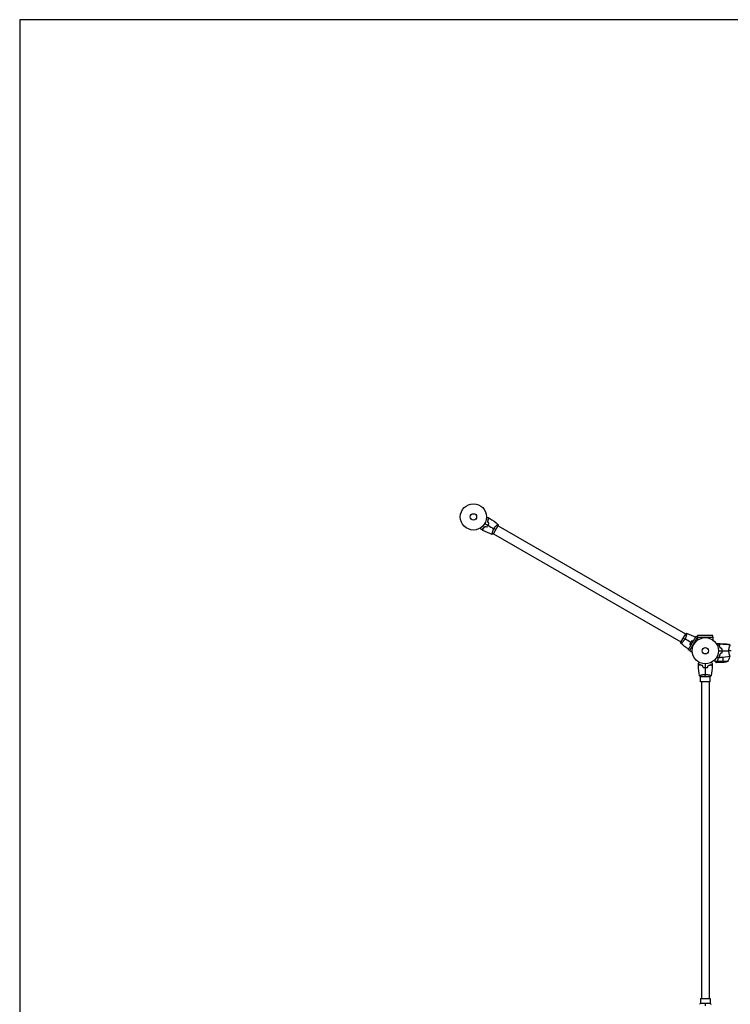
# Model space of a CAD drawing. Units: millimetres. Extents: x -2993 to 2993, y -3647 to 3647.
# Drawn here: x -2993 to -121, y -333 to 3647 of the extents above; entities that cross this region are included whole.
import ezdxf

# ---------------------------------------------------------------- set-up
doc = ezdxf.new("R2010")
doc.units = ezdxf.units.MM
doc.header["$LTSCALE"] = 20
doc.layers.add('2d', color=230, linetype='Continuous')

msp = doc.modelspace()

# ---------------------------------------------------------------- linework, layer by layer
at = {"layer": '2d'}
for p, q in [((-1078.5, 1568.3), (-1059, 1602.1)), ((-1063.8, 1604.2), (-1063.8, 1604.2)), ((-1059.3, 1601.6), (-302.4, 1164.6)), ((-1082.8, 1571.3), (-1082.8, 1571.3)), ((-1078.3, 1568.7), (-321.4, 1131.7)), ((-302.1, 1165.1), (-321.6, 1131.3)), ((-297.9, 1162), (-297.9, 1162)), ((-190.8, 1157.7), (-252.8, 1157.7)), ((-252.8, 1151.2), (-252.8, 1157.7)), ((-190.8, 1151.2), (-190.8, 1157.7)), ((-316.9, 1129.1), (-316.9, 1129.1)), ((-259.6, 1153.8), (-290.6, 1100.1)), ((-285, 1096.8), (-254, 1150.6)), ((-254, 1150.6), (-259.6, 1153.8)), ((-254, 1150.6), (-252.9, 1150)), ((-252.9, 1151.2), (-190.8, 1151.2)), ((-252.9, 1151.2), (-252.9, 1139.1)), ((-190.8, 1151.2), (-190.8, 1139.1)), ((-169.5, 1124.2), (-171.3, 1124.2)), ((-161.5, 1124.2), (-168, 1124.2)), ((-165.7, 1119.8), (-165.7, 1119.6)), ((-164.3, 1120.9), (-164.6, 1120.9)), ((-164.3, 1115.5), (-164.3, 1115.4)), ((-161.5, 1124.2), (-161.5, 1124.1)), ((-161.3, 1124.2), (-139.4, 1124.2)), ((-142.6, 1124.2), (-142.6, 1122.7)), ((-124.6, 1120.9), (-128.4, 1120.9)), ((-123, 1115.2), (-123, 1115.2)), ((-285, 1096.9), (-290.6, 1100.1)), ((-285, 1096.8), (-274.5, 1090.8)), ((-164.4, 1077.2), (-164.2, 1077.2)), ((-164.4, 1077.2), (-164.2, 1077.2)), ((-154, 1100.6), (-154.2, 1100.6)), ((-154.2, 1100.4), (-154, 1100.4)), ((-153.9, 1100.2), (-154.1, 1100.2)), ((-154, 1096.4), (-153.8, 1096.4)), ((-154, 1096.2), (-153.8, 1096.2)), ((-123, 1077.2), (-123, 1077.2)), ((-172.7, 1052.5), (-181.5, 1052.5)), ((-168.5, 1049.2), (-178.3, 1049.2)), ((-172.7, 1052.5), (-172.7, 1054.3)), ((-172.6, 1053.4), (-172.6, 1053.4)), ((-131.6, 1052.4), (-172.5, 1052.4)), ((-171.3, 1057.4), (-171.3, 1058)), ((-171.3, 1050.8), (-171.3, 1050.9)), ((-171.1, 1058), (-171.1, 1058)), ((-146.4, 1049.2), (-168.3, 1049.2)), ((-166.1, 1073.2), (-166.3, 1073.2)), ((-165.7, 1072.8), (-166, 1072.8)), ((-149.6, 1049.2), (-149.6, 1069)), ((-240.8, 997.4), (-240.8, 997.4)), ((-202.8, 997.4), (-202.8, 997.4)), ((-241.3, 992.2), (-202.3, 992.2)), ((-240.8, 971.2), (-240.8, 992.2)), ((-202.8, 971.2), (-240.8, 971.2)), ((-237.8, 971.2), (-237.8, -308.8)), ((-205.8, 971.2), (-205.8, -308.8)), ((-202.8, 971.2), (-202.8, 992.2)), ((-240.8, -308.8), (-202.8, -308.8)), ((-240.8, -308.8), (-240.8, -329.8)), ((-202.8, -308.8), (-202.8, -329.8)), ((-202.3, -329.8), (-241.3, -329.8))]:
    msp.add_line(p, q, dxfattribs=at)
msp.add_lwpolyline([(-2992.6, -3647), (2992.6, -3647), (2992.6, 3647), (-2992.6, 3647)], close=True, dxfattribs=at)
for centre, radius in [((-1158.9, 1637.2), 53), ((-1158.9, 1637.2), 13), ((-221.8, 1096.2), 53), ((-221.8, 1096.2), 13)]:
    msp.add_circle(centre, radius, dxfattribs=at)
at = {"layer": '2d', "extrusion": (0, 0, -1)}
for centre, start, end in [((142.6, 1074.3), 93.6243, 111.1002), ((149.6, 1099.1), 248.8998, 266.3757), ((174.3, 1078.4), 187.3808, 211.3497)]:
    msp.add_arc(centre, 50, start, end, dxfattribs=at)
at = {"layer": '2d'}
for start, end in [(30.4482, 31.3497), (26.0517, 26.0518)]:
    msp.add_arc((-167.3, 1094.9), 50, start, end, dxfattribs=at)
for points, knots in [([(-1105.9, 1635.3), (-1105.7, 1635.3), (-1105.5, 1635.3), (-1104.5, 1635.3), (-1103.7, 1635.3), (-1102.6, 1635.3), (-1102.2, 1635.3), (-1101.6, 1635.3), (-1101.3, 1635.3), (-1100.8, 1635.3), (-1100.6, 1635.3), (-1100.2, 1635.3), (-1100, 1635.3), (-1099.7, 1635.3), (-1099.6, 1635.3), (-1099.6, 1635.3), (-1099.5, 1635.3), (-1099.5, 1635.3), (-1099.5, 1635.3), (-1099.5, 1635.3), (-1099.5, 1635.3), (-1099.5, 1635.3), (-1099.5, 1635.3), (-1099.5, 1635.3)], [0.00292306, 0.00292306, 0.00292306, 0.00292306, 0.00379004, 0.00379004, 0.00758008, 0.00758008, 0.0094751, 0.0094751, 0.01137012, 0.01137012, 0.01326514, 0.01326514, 0.01516016, 0.01516016, 0.01705518, 0.01705518, 0.01800269, 0.01800269, 0.0189502, 0.0189502, 0.02274024, 0.02274024, 0.02935902, 0.02935902, 0.02935902, 0.02935902]), ([(-1127.5, 1586.7), (-1127.5, 1586.7), (-1127.5, 1586.7), (-1127.5, 1586.7), (-1127.5, 1586.8), (-1127.5, 1586.8), (-1127.5, 1586.8), (-1127.5, 1586.8), (-1127.5, 1586.8), (-1127.6, 1586.9), (-1127.6, 1587), (-1127.8, 1587.3), (-1128, 1587.7), (-1128.4, 1588.4), (-1128.6, 1588.6), (-1128.9, 1589.2), (-1129.1, 1589.4), (-1129.6, 1590.4), (-1130, 1591), (-1130.5, 1591.9), (-1130.6, 1592.1), (-1130.7, 1592.3)], [0.03093242, 0.03093242, 0.03093242, 0.03093242, 0.03756195, 0.03756195, 0.04131815, 0.04131815, 0.04225719, 0.04225719, 0.04319624, 0.04319624, 0.04507434, 0.04507434, 0.04883054, 0.04883054, 0.05070863, 0.05070863, 0.05258673, 0.05258673, 0.05634293, 0.05634293, 0.05718798, 0.05718798, 0.05718798, 0.05718798]), ([(-1112.4, 1597.7), (-1113.2, 1596.8), (-1114.1, 1595.9), (-1115.8, 1594.3), (-1116.7, 1593.6), (-1117.9, 1592.6), (-1118.3, 1592.2), (-1119.2, 1591.6), (-1119.6, 1591.3), (-1120.8, 1590.4), (-1121.6, 1589.9), (-1122.3, 1589.5)], [0, 0, 0, 0, 0.00404294, 0.00404294, 0.00808588, 0.00808588, 0.01010735, 0.01010735, 0.01212882, 0.01212882, 0.01617176, 0.01617176, 0.01617176, 0.01617176]), ([(-1112.3, 1597.5), (-1113.1, 1596.6), (-1114, 1595.7), (-1115.7, 1594.2), (-1116.5, 1593.4), (-1118.2, 1592.1), (-1119, 1591.5), (-1120.6, 1590.3), (-1121.4, 1589.8), (-1122.1, 1589.4)], [0, 0, 0, 0, 0.00398181, 0.00398181, 0.00796362, 0.00796362, 0.01194542, 0.01194542, 0.01592723, 0.01592723, 0.01592723, 0.01592723]), ([(-1105.4, 1595.8), (-1104.4, 1597), (-1103.5, 1598.1), (-1102.2, 1600), (-1101.7, 1600.6), (-1100.9, 1601.9), (-1100.5, 1602.6), (-1100.1, 1603.3)], [0, 0, 0, 0, 0.004616902, 0.004616902, 0.006925353, 0.006925353, 0.009233803, 0.009233803, 0.009233803, 0.009233803]), ([(-1105.3, 1595.6), (-1104.3, 1596.8), (-1103.4, 1597.9), (-1102, 1599.8), (-1101.6, 1600.5), (-1100.7, 1601.8), (-1100.3, 1602.5), (-1099.9, 1603.2)], [0, 0, 0, 0, 0.004702909, 0.004702909, 0.007054363, 0.007054363, 0.009405818, 0.009405818, 0.009405818, 0.009405818]), ([(-1101.4, 1616.6), (-1101.1, 1617.9), (-1100.7, 1619), (-1100.2, 1621.3), (-1100, 1622.4), (-1099.8, 1624), (-1099.7, 1624.6), (-1099.5, 1625.6), (-1099.5, 1626.1), (-1099.4, 1627.6), (-1099.3, 1628.5), (-1099.3, 1629.4)], [0, 0, 0, 0, 0.00404294, 0.00404294, 0.00808588, 0.00808588, 0.01010735, 0.01010735, 0.01212882, 0.01212882, 0.01617176, 0.01617176, 0.01617176, 0.01617176]), ([(-1101.2, 1616.7), (-1100.8, 1617.9), (-1100.5, 1619.1), (-1100, 1621.3), (-1099.8, 1622.4), (-1099.5, 1624.5), (-1099.4, 1625.5), (-1099.2, 1627.5), (-1099.1, 1628.4), (-1099.1, 1629.2)], [0, 0, 0, 0, 0.00398181, 0.00398181, 0.00796362, 0.00796362, 0.01194542, 0.01194542, 0.01592723, 0.01592723, 0.01592723, 0.01592723]), ([(-1100.1, 1603.3), (-1099.3, 1604.6), (-1098.6, 1606), (-1097.7, 1608), (-1097.4, 1608.7), (-1096.8, 1610.1), (-1096.6, 1610.8), (-1096.3, 1611.5)], [0.009233803, 0.009233803, 0.009233803, 0.009233803, 0.013850802, 0.013850802, 0.016159301, 0.016159301, 0.0184678, 0.0184678, 0.0184678, 0.0184678]), ([(-1099.9, 1603.2), (-1099.1, 1604.5), (-1098.4, 1605.9), (-1097.5, 1608), (-1097.2, 1608.7), (-1096.6, 1610.2), (-1096.3, 1610.9), (-1096.1, 1611.6)], [0.009405818, 0.009405818, 0.009405818, 0.009405818, 0.01410835, 0.01410835, 0.016459616, 0.016459616, 0.018810883, 0.018810883, 0.018810883, 0.018810883]), ([(-1099.3, 1629.4), (-1098.5, 1629.6), (-1097.8, 1629.8), (-1096.5, 1630.1), (-1095.9, 1630.3), (-1095.1, 1630.5), (-1094.9, 1630.6), (-1094.4, 1630.7), (-1094.2, 1630.7), (-1093.6, 1630.9), (-1093.3, 1631), (-1093, 1631.1), (-1093, 1631.1), (-1092.9, 1631.1), (-1092.8, 1631.1), (-1092.8, 1631.1), (-1092.8, 1631.1), (-1092.8, 1631.1), (-1092.8, 1631.1), (-1092.7, 1631.1), (-1092.7, 1631.1), (-1092.7, 1631.1), (-1092.7, 1631.1), (-1092.7, 1631.1)], [0, 0, 0, 0, 0.0035063, 0.0035063, 0.0070126, 0.0070126, 0.00876575, 0.00876575, 0.0105189, 0.0105189, 0.0140252, 0.0140252, 0.01577835, 0.01577835, 0.01665493, 0.01665493, 0.0175315, 0.0175315, 0.02103781, 0.02103781, 0.02454411, 0.02454411, 0.0274484, 0.0274484, 0.0274484, 0.0274484]), ([(-1099.1, 1629.2), (-1098.3, 1629.4), (-1097.6, 1629.6), (-1096.3, 1630), (-1095.7, 1630.1), (-1094.9, 1630.3), (-1094.7, 1630.4), (-1094.2, 1630.5), (-1094, 1630.6), (-1093.4, 1630.7), (-1093.1, 1630.8), (-1092.8, 1630.9), (-1092.7, 1630.9), (-1092.6, 1631), (-1092.6, 1631), (-1092.5, 1631), (-1092.5, 1631), (-1092.5, 1631), (-1092.5, 1631), (-1092.5, 1631), (-1092.5, 1631), (-1092.5, 1631)], [0, 0, 0, 0, 0.00350666, 0.00350666, 0.00701332, 0.00701332, 0.00876665, 0.00876665, 0.01051997, 0.01051997, 0.01402663, 0.01402663, 0.01577996, 0.01577996, 0.01753329, 0.01753329, 0.02103995, 0.02103995, 0.02454661, 0.02454661, 0.02744921, 0.02744921, 0.02744921, 0.02744921]), ([(-1076.4, 1589.5), (-1075.9, 1590.3), (-1075.5, 1591), (-1074.5, 1592.4), (-1074.1, 1593.1), (-1073.3, 1594.1), (-1073.1, 1594.5), (-1072.6, 1595.1), (-1072.3, 1595.5), (-1071.6, 1596.4), (-1071.1, 1597), (-1070.1, 1598.2), (-1069.6, 1598.7), (-1068.6, 1599.8), (-1068.1, 1600.3), (-1066.6, 1601.7), (-1065.7, 1602.6), (-1064.4, 1603.7), (-1064, 1604), (-1063.2, 1604.7), (-1062.9, 1605), (-1061.9, 1605.8), (-1061.3, 1606.2), (-1060.6, 1606.6), (-1060.4, 1606.8), (-1060.1, 1607), (-1060, 1607), (-1059.8, 1607.1), (-1059.8, 1607.1), (-1059.7, 1607.1), (-1059.7, 1607.1), (-1059.7, 1607), (-1059.6, 1607), (-1059.6, 1607), (-1059.6, 1607), (-1059.6, 1607)], [0.16356818, 0.16356818, 0.16356818, 0.16356818, 0.1661247, 0.1661247, 0.16868122, 0.16868122, 0.16995948, 0.16995948, 0.17123774, 0.17123774, 0.17379425, 0.17379425, 0.17635077, 0.17635077, 0.17890729, 0.17890729, 0.18402032, 0.18402032, 0.18657684, 0.18657684, 0.18913336, 0.18913336, 0.19424639, 0.19424639, 0.19680291, 0.19680291, 0.19935943, 0.19935943, 0.20063769, 0.20063769, 0.20191595, 0.20191595, 0.20447247, 0.20447247, 0.20490292, 0.20490292, 0.20490292, 0.20490292]), ([(-1122.3, 1589.5), (-1122.1, 1588.7), (-1121.9, 1588), (-1121.6, 1586.7), (-1121.4, 1586.1), (-1121.2, 1585.4), (-1121.1, 1585.1), (-1121, 1584.6), (-1121, 1584.4), (-1120.8, 1583.9), (-1120.7, 1583.6), (-1120.6, 1583.2), (-1120.6, 1583.2), (-1120.6, 1583.1), (-1120.6, 1583.1), (-1120.6, 1583), (-1120.6, 1583), (-1120.6, 1583), (-1120.6, 1583), (-1120.6, 1582.9), (-1120.6, 1582.9), (-1120.6, 1582.9), (-1120.6, 1582.9), (-1120.6, 1582.9)], [0, 0, 0, 0, 0.0035063, 0.0035063, 0.0070126, 0.0070126, 0.00876575, 0.00876575, 0.0105189, 0.0105189, 0.0140252, 0.0140252, 0.01577835, 0.01577835, 0.01665493, 0.01665493, 0.0175315, 0.0175315, 0.02103781, 0.02103781, 0.02454411, 0.02454411, 0.0274484, 0.0274484, 0.0274484, 0.0274484]), ([(-1122.1, 1589.4), (-1121.9, 1588.6), (-1121.7, 1587.9), (-1121.3, 1586.6), (-1121.2, 1586), (-1121, 1585.3), (-1120.9, 1585), (-1120.8, 1584.5), (-1120.7, 1584.3), (-1120.6, 1583.7), (-1120.5, 1583.4), (-1120.4, 1583.1), (-1120.4, 1583), (-1120.3, 1582.9), (-1120.3, 1582.9), (-1120.3, 1582.9), (-1120.3, 1582.8), (-1120.3, 1582.8), (-1120.3, 1582.8), (-1120.3, 1582.8), (-1120.3, 1582.8), (-1120.3, 1582.8)], [0, 0, 0, 0, 0.00350666, 0.00350666, 0.00701332, 0.00701332, 0.00876665, 0.00876665, 0.01051997, 0.01051997, 0.01402663, 0.01402663, 0.01577996, 0.01577996, 0.01753329, 0.01753329, 0.02103995, 0.02103995, 0.02454661, 0.02454661, 0.02744921, 0.02744921, 0.02744921, 0.02744921]), ([(-1083.1, 1566.3), (-1083.1, 1566.3), (-1083.1, 1566.3), (-1083.1, 1566.3), (-1083.2, 1566.3), (-1083.2, 1566.4), (-1083.2, 1566.4), (-1083.2, 1566.4), (-1083.3, 1566.5), (-1083.3, 1566.7), (-1083.3, 1567.1), (-1083.2, 1567.9), (-1083.2, 1568.2), (-1083.1, 1569), (-1083.1, 1569.4), (-1082.9, 1570.6), (-1082.7, 1571.6), (-1082.5, 1573), (-1082.4, 1573.3), (-1082.3, 1573.9), (-1082.2, 1574.2), (-1082, 1575.1), (-1081.9, 1575.7), (-1081.5, 1577), (-1081.3, 1577.7), (-1081, 1578.7), (-1080.9, 1579.1), (-1080.7, 1579.8), (-1080.6, 1580.2), (-1079.9, 1582), (-1079.3, 1583.5), (-1078.3, 1585.8), (-1078, 1586.5), (-1077.2, 1588), (-1076.8, 1588.8), (-1076.4, 1589.5)], [0.12220864, 0.12220864, 0.12220864, 0.12220864, 0.12268837, 0.12268837, 0.12524335, 0.12524335, 0.12652085, 0.12652085, 0.12779834, 0.12779834, 0.13290832, 0.13290832, 0.13546331, 0.13546331, 0.1380183, 0.1380183, 0.14312827, 0.14312827, 0.14440577, 0.14440577, 0.14568326, 0.14568326, 0.14823825, 0.14823825, 0.15079324, 0.15079324, 0.15207073, 0.15207073, 0.15334823, 0.15334823, 0.15845821, 0.15845821, 0.16101319, 0.16101319, 0.16356818, 0.16356818, 0.16356818, 0.16356818]), ([(-297.5, 1167), (-297.5, 1167), (-297.5, 1167), (-297.5, 1167), (-297.5, 1167), (-297.5, 1167), (-297.5, 1167), (-297.4, 1166.9), (-297.4, 1166.9), (-297.4, 1166.6), (-297.4, 1166.3), (-297.4, 1165.4), (-297.5, 1165.1), (-297.5, 1164.4), (-297.6, 1164), (-297.8, 1162.7), (-297.9, 1161.7), (-298.2, 1160.4), (-298.3, 1160.1), (-298.4, 1159.5), (-298.5, 1159.2), (-298.7, 1158.3), (-298.8, 1157.6), (-299.2, 1156.3), (-299.4, 1155.7), (-299.7, 1154.6), (-299.8, 1154.3), (-300, 1153.6), (-300.1, 1153.2), (-300.7, 1151.4), (-301.3, 1149.9), (-302.3, 1147.6), (-302.7, 1146.8), (-303.5, 1145.3), (-303.9, 1144.6), (-304.3, 1143.8)], [0.12220864, 0.12220864, 0.12220864, 0.12220864, 0.12268837, 0.12268837, 0.12524335, 0.12524335, 0.12652085, 0.12652085, 0.12779834, 0.12779834, 0.13290832, 0.13290832, 0.13546331, 0.13546331, 0.1380183, 0.1380183, 0.14312827, 0.14312827, 0.14440577, 0.14440577, 0.14568326, 0.14568326, 0.14823825, 0.14823825, 0.15079324, 0.15079324, 0.15207073, 0.15207073, 0.15334823, 0.15334823, 0.15845821, 0.15845821, 0.16101319, 0.16101319, 0.16356818, 0.16356818, 0.16356818, 0.16356818]), ([(-304.3, 1143.8), (-304.8, 1143.1), (-305.2, 1142.3), (-306.1, 1140.9), (-306.6, 1140.2), (-307.3, 1139.2), (-307.6, 1138.9), (-308.1, 1138.2), (-308.3, 1137.9), (-309.1, 1137), (-309.6, 1136.4), (-310.6, 1135.2), (-311.1, 1134.6), (-312.1, 1133.6), (-312.6, 1133.1), (-314, 1131.6), (-315, 1130.8), (-316.2, 1129.7), (-316.7, 1129.3), (-317.4, 1128.7), (-317.8, 1128.4), (-318.8, 1127.6), (-319.4, 1127.2), (-320.1, 1126.7), (-320.3, 1126.6), (-320.6, 1126.4), (-320.7, 1126.3), (-320.9, 1126.3), (-320.9, 1126.3), (-321, 1126.3), (-321, 1126.3), (-321, 1126.3), (-321, 1126.3), (-321, 1126.3), (-321, 1126.3), (-321, 1126.3)], [0.16356818, 0.16356818, 0.16356818, 0.16356818, 0.1661247, 0.1661247, 0.16868122, 0.16868122, 0.16995948, 0.16995948, 0.17123774, 0.17123774, 0.17379425, 0.17379425, 0.17635077, 0.17635077, 0.17890729, 0.17890729, 0.18402032, 0.18402032, 0.18657684, 0.18657684, 0.18913336, 0.18913336, 0.19424639, 0.19424639, 0.19680291, 0.19680291, 0.19935943, 0.19935943, 0.20063769, 0.20063769, 0.20191595, 0.20191595, 0.20447247, 0.20447247, 0.20490292, 0.20490292, 0.20490292, 0.20490292]), ([(-280.7, 1130.2), (-281.5, 1128.8), (-282.2, 1127.5), (-283.2, 1125.3), (-283.5, 1124.6), (-284.1, 1123.2), (-284.4, 1122.5), (-284.6, 1121.8)], [0.009405818, 0.009405818, 0.009405818, 0.009405818, 0.01410835, 0.01410835, 0.016459616, 0.016459616, 0.018810883, 0.018810883, 0.018810883, 0.018810883]), ([(-280.6, 1130.1), (-281.3, 1128.8), (-282, 1127.4), (-283, 1125.3), (-283.3, 1124.6), (-283.9, 1123.2), (-284.1, 1122.5), (-284.4, 1121.8)], [0.009233803, 0.009233803, 0.009233803, 0.009233803, 0.013850802, 0.013850802, 0.016159301, 0.016159301, 0.0184678, 0.0184678, 0.0184678, 0.0184678]), ([(-275.4, 1137.8), (-276.4, 1136.6), (-277.3, 1135.4), (-278.6, 1133.5), (-279.1, 1132.9), (-279.9, 1131.6), (-280.3, 1130.9), (-280.7, 1130.2)], [0, 0, 0, 0, 0.004702909, 0.004702909, 0.007054363, 0.007054363, 0.009405818, 0.009405818, 0.009405818, 0.009405818]), ([(-275.3, 1137.5), (-276.3, 1136.4), (-277.2, 1135.2), (-278.5, 1133.4), (-278.9, 1132.7), (-279.8, 1131.4), (-280.2, 1130.8), (-280.6, 1130.1)], [0, 0, 0, 0, 0.004616902, 0.004616902, 0.006925353, 0.006925353, 0.009233803, 0.009233803, 0.009233803, 0.009233803]), ([(-171.3, 1124.2), (-171.3, 1124.2), (-171.4, 1124.1), (-171.8, 1123.9), (-172, 1123.8), (-172.2, 1123.7), (-172.4, 1123.6), (-172.6, 1123.5), (-172.7, 1123.4), (-172.7, 1123.4), (-172.8, 1123.4), (-173.4, 1123), (-174.3, 1122.5), (-175.4, 1121.8)], [0.5, 0.5, 0.5, 0.5, 0.625, 0.625, 0.6875, 0.6875, 0.71875, 0.734375, 0.7421875, 0.7421875, 0.75, 0.75, 0.9202302, 0.9202302, 0.9202302, 0.9202302]), ([(-175, 1121), (-174.8, 1121.1), (-174.6, 1121.2), (-173.7, 1121.7), (-173.1, 1122.1), (-172.1, 1122.6), (-171.8, 1122.8), (-171.3, 1123.1), (-171, 1123.3), (-170.6, 1123.5), (-170.4, 1123.7), (-170, 1123.9), (-169.9, 1123.9), (-169.6, 1124.1), (-169.6, 1124.1), (-169.5, 1124.2), (-169.5, 1124.2), (-169.5, 1124.2), (-169.5, 1124.2), (-169.5, 1124.2), (-169.5, 1124.2), (-169.4, 1124.2), (-169.4, 1124.2), (-169.4, 1124.2)], [0.00292306, 0.00292306, 0.00292306, 0.00292306, 0.00379004, 0.00379004, 0.00758008, 0.00758008, 0.0094751, 0.0094751, 0.01137012, 0.01137012, 0.01326514, 0.01326514, 0.01516016, 0.01516016, 0.01705518, 0.01705518, 0.01800269, 0.01800269, 0.0189502, 0.0189502, 0.02274024, 0.02274024, 0.02935902, 0.02935902, 0.02935902, 0.02935902]), ([(-166.3, 1119.2), (-165.8, 1119.8), (-165.2, 1120.3), (-164.3, 1121.2), (-163.9, 1121.7), (-163.3, 1122.2), (-163.1, 1122.4), (-162.8, 1122.8), (-162.6, 1122.9), (-162.2, 1123.3), (-162, 1123.6), (-161.7, 1123.8), (-161.7, 1123.8), (-161.6, 1123.9), (-161.6, 1123.9), (-161.6, 1124), (-161.6, 1124), (-161.6, 1124), (-161.5, 1124), (-161.5, 1124), (-161.5, 1124), (-161.5, 1124), (-161.5, 1124), (-161.5, 1124)], [0, 0, 0, 0, 0.0035063, 0.0035063, 0.0070126, 0.0070126, 0.00876575, 0.00876575, 0.0105189, 0.0105189, 0.0140252, 0.0140252, 0.01577835, 0.01577835, 0.01665493, 0.01665493, 0.0175315, 0.0175315, 0.02103781, 0.02103781, 0.02454411, 0.02454411, 0.0274484, 0.0274484, 0.0274484, 0.0274484]), ([(-161.8, 1107.1), (-162.1, 1108.4), (-162.4, 1109.5), (-163.1, 1111.8), (-163.5, 1112.8), (-164.1, 1114.4), (-164.3, 1114.8), (-164.7, 1115.8), (-164.9, 1116.3), (-165.5, 1117.6), (-165.9, 1118.5), (-166.3, 1119.2)], [0, 0, 0, 0, 0.00404294, 0.00404294, 0.00808588, 0.00808588, 0.01010735, 0.01010735, 0.01212882, 0.01212882, 0.01617176, 0.01617176, 0.01617176, 0.01617176]), ([(-166.1, 1119.2), (-165.5, 1119.7), (-165, 1120.3), (-164.1, 1121.2), (-163.6, 1121.6), (-163, 1122.2), (-162.9, 1122.4), (-162.5, 1122.7), (-162.4, 1122.9), (-161.9, 1123.3), (-161.7, 1123.5), (-161.5, 1123.8), (-161.4, 1123.8), (-161.3, 1123.9), (-161.3, 1123.9), (-161.3, 1124), (-161.3, 1124), (-161.3, 1124), (-161.3, 1124), (-161.2, 1124), (-161.2, 1124), (-161.2, 1124)], [0, 0, 0, 0, 0.00350666, 0.00350666, 0.00701332, 0.00701332, 0.00876665, 0.00876665, 0.01051997, 0.01051997, 0.01402663, 0.01402663, 0.01577996, 0.01577996, 0.01753329, 0.01753329, 0.02103995, 0.02103995, 0.02454661, 0.02454661, 0.02744921, 0.02744921, 0.02744921, 0.02744921]), ([(-161.6, 1107.3), (-161.9, 1108.5), (-162.2, 1109.6), (-162.9, 1111.8), (-163.3, 1112.9), (-164, 1114.9), (-164.4, 1115.8), (-165.3, 1117.6), (-165.7, 1118.4), (-166.1, 1119.2)], [0, 0, 0, 0, 0.00398181, 0.00398181, 0.00796362, 0.00796362, 0.01194542, 0.01194542, 0.01592723, 0.01592723, 0.01592723, 0.01592723]), ([(-126.5, 1096.2), (-126.5, 1097), (-126.5, 1097.9), (-126.4, 1099.6), (-126.4, 1100.4), (-126.2, 1101.7), (-126.2, 1102.1), (-126.1, 1102.9), (-126, 1103.3), (-125.9, 1104.5), (-125.7, 1105.3), (-125.4, 1106.8), (-125.3, 1107.5), (-124.9, 1108.9), (-124.8, 1109.6), (-124.2, 1111.6), (-123.8, 1112.8), (-123.3, 1114.4), (-123.1, 1114.9), (-122.8, 1115.8), (-122.6, 1116.3), (-122.1, 1117.5), (-121.8, 1118.1), (-121.5, 1118.9), (-121.3, 1119.1), (-121.2, 1119.4), (-121.1, 1119.5), (-121, 1119.6), (-121, 1119.7), (-120.9, 1119.7), (-120.9, 1119.7), (-120.8, 1119.7), (-120.8, 1119.7), (-120.8, 1119.7), (-120.8, 1119.7), (-120.8, 1119.7)], [0.16356818, 0.16356818, 0.16356818, 0.16356818, 0.1661247, 0.1661247, 0.16868122, 0.16868122, 0.16995948, 0.16995948, 0.17123774, 0.17123774, 0.17379425, 0.17379425, 0.17635077, 0.17635077, 0.17890729, 0.17890729, 0.18402032, 0.18402032, 0.18657684, 0.18657684, 0.18913336, 0.18913336, 0.19424639, 0.19424639, 0.19680291, 0.19680291, 0.19935943, 0.19935943, 0.20063769, 0.20063769, 0.20191595, 0.20191595, 0.20447247, 0.20447247, 0.20490292, 0.20490292, 0.20490292, 0.20490292]), ([(-161.8, 1085.3), (-162.1, 1084), (-162.4, 1082.8), (-163.1, 1080.6), (-163.5, 1079.5), (-164.1, 1078), (-164.3, 1077.5), (-164.7, 1076.6), (-164.9, 1076.1), (-165.5, 1074.7), (-165.9, 1073.9), (-166.3, 1073.1)], [0, 0, 0, 0, 0.00404294, 0.00404294, 0.00808588, 0.00808588, 0.01010735, 0.01010735, 0.01212882, 0.01212882, 0.01617176, 0.01617176, 0.01617176, 0.01617176]), ([(-161.6, 1085.1), (-161.9, 1083.9), (-162.2, 1082.7), (-162.9, 1080.5), (-163.3, 1079.5), (-164, 1077.5), (-164.4, 1076.5), (-165.3, 1074.8), (-165.7, 1073.9), (-166.1, 1073.2)], [0, 0, 0, 0, 0.00398181, 0.00398181, 0.00796362, 0.00796362, 0.01194542, 0.01194542, 0.01592723, 0.01592723, 0.01592723, 0.01592723]), ([(-162.8, 1110.7), (-162.8, 1110.9), (-162.9, 1111.1), (-163.1, 1112.1), (-163.4, 1112.9), (-163.6, 1113.7)], [0.007927615, 0.007927615, 0.007927615, 0.007927615, 0.00859307, 0.00859307, 0.011246937, 0.011246937, 0.011246937, 0.011246937]), ([(-154, 1096.2), (-154, 1097.7), (-154.1, 1099.3), (-154.3, 1101.5), (-154.4, 1102.3), (-154.6, 1103.8), (-154.7, 1104.5), (-154.8, 1105.2)], [0.009233803, 0.009233803, 0.009233803, 0.009233803, 0.013850802, 0.013850802, 0.016159301, 0.016159301, 0.0184678, 0.0184678, 0.0184678, 0.0184678]), ([(-154.8, 1087.1), (-154.5, 1088.6), (-154.3, 1090.1), (-154.1, 1092.3), (-154.1, 1093.1), (-154, 1094.6), (-154, 1095.4), (-154, 1096.2)], [0, 0, 0, 0, 0.004616902, 0.004616902, 0.006925353, 0.006925353, 0.009233803, 0.009233803, 0.009233803, 0.009233803]), ([(-153.8, 1096.2), (-153.8, 1097.8), (-153.9, 1099.3), (-154.1, 1101.6), (-154.2, 1102.4), (-154.4, 1103.9), (-154.5, 1104.7), (-154.6, 1105.4)], [0.009405818, 0.009405818, 0.009405818, 0.009405818, 0.01410835, 0.01410835, 0.016459616, 0.016459616, 0.018810883, 0.018810883, 0.018810883, 0.018810883]), ([(-154.6, 1087), (-154.4, 1088.4), (-154.1, 1089.9), (-153.9, 1092.3), (-153.9, 1093), (-153.8, 1094.6), (-153.8, 1095.4), (-153.8, 1096.2)], [0, 0, 0, 0, 0.004702909, 0.004702909, 0.007054363, 0.007054363, 0.009405818, 0.009405818, 0.009405818, 0.009405818]), ([(-120.8, 1072.7), (-120.8, 1072.7), (-120.8, 1072.7), (-120.8, 1072.7), (-120.8, 1072.7), (-120.9, 1072.7), (-120.9, 1072.7), (-121, 1072.7), (-121, 1072.7), (-121.2, 1072.9), (-121.3, 1073.3), (-121.7, 1074), (-121.8, 1074.3), (-122.1, 1075), (-122.3, 1075.3), (-122.8, 1076.5), (-123.1, 1077.5), (-123.6, 1078.8), (-123.7, 1079.1), (-123.9, 1079.7), (-123.9, 1079.9), (-124.2, 1080.8), (-124.4, 1081.5), (-124.8, 1082.8), (-124.9, 1083.4), (-125.2, 1084.5), (-125.3, 1084.9), (-125.4, 1085.6), (-125.5, 1086), (-125.9, 1087.8), (-126.1, 1089.4), (-126.4, 1091.9), (-126.4, 1092.8), (-126.5, 1094.5), (-126.5, 1095.3), (-126.5, 1096.2)], [0.12220864, 0.12220864, 0.12220864, 0.12220864, 0.12268837, 0.12268837, 0.12524335, 0.12524335, 0.12652085, 0.12652085, 0.12779834, 0.12779834, 0.13290832, 0.13290832, 0.13546331, 0.13546331, 0.1380183, 0.1380183, 0.14312827, 0.14312827, 0.14440577, 0.14440577, 0.14568326, 0.14568326, 0.14823825, 0.14823825, 0.15079324, 0.15079324, 0.15207073, 0.15207073, 0.15334823, 0.15334823, 0.15845821, 0.15845821, 0.16101319, 0.16101319, 0.16356818, 0.16356818, 0.16356818, 0.16356818]), ([(-249.8, 1043.8), (-249.8, 1043.8), (-249.8, 1043.8), (-249.8, 1043.8), (-249.8, 1043.8), (-249.8, 1043.8), (-249.8, 1043.8), (-249.8, 1043.9), (-249.8, 1043.9), (-249.7, 1044), (-249.7, 1044), (-249.5, 1044.4), (-249.3, 1044.7), (-248.9, 1045.4), (-248.7, 1045.7), (-248.4, 1046.2), (-248.3, 1046.5), (-247.7, 1047.4), (-247.3, 1048.1), (-246.8, 1049), (-246.7, 1049.2), (-246.6, 1049.4)], [0.03093242, 0.03093242, 0.03093242, 0.03093242, 0.03756195, 0.03756195, 0.04131815, 0.04131815, 0.04225719, 0.04225719, 0.04319624, 0.04319624, 0.04507434, 0.04507434, 0.04883054, 0.04883054, 0.05070863, 0.05070863, 0.05258673, 0.05258673, 0.05634293, 0.05634293, 0.05718798, 0.05718798, 0.05718798, 0.05718798]), ([(-244.9, 1040.7), (-245.4, 1040.1), (-245.9, 1039.6), (-246.9, 1038.7), (-247.3, 1038.2), (-247.9, 1037.7), (-248.1, 1037.5), (-248.4, 1037.1), (-248.6, 1037), (-249, 1036.6), (-249.2, 1036.3), (-249.4, 1036.1), (-249.5, 1036.1), (-249.5, 1036), (-249.6, 1036), (-249.6, 1036), (-249.6, 1035.9), (-249.6, 1035.9), (-249.6, 1035.9), (-249.6, 1035.9), (-249.6, 1035.9), (-249.6, 1035.9), (-249.6, 1035.9), (-249.6, 1035.9)], [0, 0, 0, 0, 0.0035063, 0.0035063, 0.0070126, 0.0070126, 0.00876575, 0.00876575, 0.0105189, 0.0105189, 0.0140252, 0.0140252, 0.01577835, 0.01577835, 0.01665493, 0.01665493, 0.0175315, 0.0175315, 0.02103781, 0.02103781, 0.02454411, 0.02454411, 0.0274484, 0.0274484, 0.0274484, 0.0274484]), ([(-244.8, 1040.4), (-245.4, 1039.9), (-245.9, 1039.4), (-246.8, 1038.4), (-247.3, 1038), (-247.8, 1037.4), (-248, 1037.2), (-248.4, 1036.9), (-248.5, 1036.7), (-248.9, 1036.3), (-249.2, 1036.1), (-249.4, 1035.8), (-249.5, 1035.8), (-249.6, 1035.7), (-249.6, 1035.7), (-249.6, 1035.7), (-249.6, 1035.6), (-249.6, 1035.6), (-249.6, 1035.6), (-249.6, 1035.6), (-249.6, 1035.6), (-249.6, 1035.6)], [0, 0, 0, 0, 0.00350666, 0.00350666, 0.00701332, 0.00701332, 0.00876665, 0.00876665, 0.01051997, 0.01051997, 0.01402663, 0.01402663, 0.01577996, 0.01577996, 0.01753329, 0.01753329, 0.02103995, 0.02103995, 0.02454661, 0.02454661, 0.02744921, 0.02744921, 0.02744921, 0.02744921]), ([(-232.7, 1036.2), (-234, 1036.5), (-235.2, 1036.8), (-237.4, 1037.5), (-238.5, 1037.8), (-240, 1038.4), (-240.5, 1038.6), (-241.4, 1039), (-241.9, 1039.2), (-243.3, 1039.9), (-244.1, 1040.3), (-244.9, 1040.7)], [0, 0, 0, 0, 0.00404294, 0.00404294, 0.00808588, 0.00808588, 0.01010735, 0.01010735, 0.01212882, 0.01212882, 0.01617176, 0.01617176, 0.01617176, 0.01617176]), ([(-232.9, 1036), (-234.1, 1036.3), (-235.3, 1036.6), (-237.5, 1037.3), (-238.5, 1037.7), (-240.5, 1038.4), (-241.5, 1038.8), (-243.2, 1039.6), (-244.1, 1040), (-244.8, 1040.4)], [0, 0, 0, 0, 0.00398181, 0.00398181, 0.00796362, 0.00796362, 0.01194542, 0.01194542, 0.01592723, 0.01592723, 0.01592723, 0.01592723]), ([(-210.9, 1036.2), (-209.6, 1036.5), (-208.5, 1036.8), (-206.2, 1037.5), (-205.2, 1037.8), (-203.6, 1038.4), (-203.2, 1038.6), (-202.2, 1039), (-201.7, 1039.2), (-200.4, 1039.9), (-199.5, 1040.3), (-198.8, 1040.7)], [0, 0, 0, 0, 0.00404294, 0.00404294, 0.00808588, 0.00808588, 0.01010735, 0.01010735, 0.01212882, 0.01212882, 0.01617176, 0.01617176, 0.01617176, 0.01617176]), ([(-210.7, 1036), (-209.5, 1036.3), (-208.4, 1036.6), (-206.2, 1037.3), (-205.1, 1037.7), (-203.1, 1038.4), (-202.2, 1038.8), (-200.4, 1039.6), (-199.6, 1040), (-198.8, 1040.4)], [0, 0, 0, 0, 0.00398181, 0.00398181, 0.00796362, 0.00796362, 0.01194542, 0.01194542, 0.01592723, 0.01592723, 0.01592723, 0.01592723]), ([(-198.8, 1040.7), (-198.2, 1040.1), (-197.7, 1039.6), (-196.8, 1038.7), (-196.3, 1038.2), (-195.8, 1037.7), (-195.6, 1037.5), (-195.2, 1037.1), (-195.1, 1037), (-194.7, 1036.6), (-194.4, 1036.3), (-194.2, 1036.1), (-194.2, 1036.1), (-194.1, 1036), (-194.1, 1036), (-194, 1036), (-194, 1035.9), (-194, 1035.9), (-194, 1035.9), (-194, 1035.9), (-194, 1035.9), (-194, 1035.9), (-194, 1035.9), (-194, 1035.9)], [0, 0, 0, 0, 0.0035063, 0.0035063, 0.0070126, 0.0070126, 0.00876575, 0.00876575, 0.0105189, 0.0105189, 0.0140252, 0.0140252, 0.01577835, 0.01577835, 0.01665493, 0.01665493, 0.0175315, 0.0175315, 0.02103781, 0.02103781, 0.02454411, 0.02454411, 0.0274484, 0.0274484, 0.0274484, 0.0274484]), ([(-198.8, 1040.4), (-198.3, 1039.9), (-197.7, 1039.4), (-196.8, 1038.4), (-196.4, 1038), (-195.8, 1037.4), (-195.6, 1037.2), (-195.3, 1036.9), (-195.1, 1036.7), (-194.7, 1036.3), (-194.5, 1036.1), (-194.2, 1035.8), (-194.2, 1035.8), (-194.1, 1035.7), (-194.1, 1035.7), (-194, 1035.7), (-194, 1035.6), (-194, 1035.6), (-194, 1035.6), (-194, 1035.6), (-194, 1035.6), (-194, 1035.6)], [0, 0, 0, 0, 0.00350666, 0.00350666, 0.00701332, 0.00701332, 0.00876665, 0.00876665, 0.01051997, 0.01051997, 0.01402663, 0.01402663, 0.01577996, 0.01577996, 0.01753329, 0.01753329, 0.02103995, 0.02103995, 0.02454661, 0.02454661, 0.02744921, 0.02744921, 0.02744921, 0.02744921]), ([(-197, 1049.4), (-196.9, 1049.2), (-196.8, 1049), (-196.3, 1048.1), (-195.9, 1047.4), (-195.4, 1046.5), (-195.2, 1046.2), (-194.9, 1045.6), (-194.7, 1045.4), (-194.5, 1044.9), (-194.3, 1044.7), (-194.1, 1044.4), (-194.1, 1044.2), (-193.9, 1044), (-193.9, 1043.9), (-193.8, 1043.9), (-193.8, 1043.9), (-193.8, 1043.8), (-193.8, 1043.8), (-193.8, 1043.8), (-193.8, 1043.8), (-193.8, 1043.8), (-193.8, 1043.8), (-193.8, 1043.8)], [0.00292306, 0.00292306, 0.00292306, 0.00292306, 0.00379004, 0.00379004, 0.00758008, 0.00758008, 0.0094751, 0.0094751, 0.01137012, 0.01137012, 0.01326514, 0.01326514, 0.01516016, 0.01516016, 0.01705518, 0.01705518, 0.01800269, 0.01800269, 0.0189502, 0.0189502, 0.02274024, 0.02274024, 0.02935902, 0.02935902, 0.02935902, 0.02935902]), ([(-169.4, 1068.2), (-169.4, 1068.2), (-169.4, 1068.2), (-169.5, 1068.2), (-169.5, 1068.2), (-169.5, 1068.2), (-169.5, 1068.2), (-169.5, 1068.2), (-169.5, 1068.2), (-169.6, 1068.3), (-169.7, 1068.3), (-170, 1068.5), (-170.4, 1068.7), (-171.1, 1069.1), (-171.3, 1069.3), (-171.9, 1069.6), (-172.2, 1069.7), (-173.1, 1070.3), (-173.8, 1070.7), (-174.6, 1071.2), (-174.8, 1071.3), (-175, 1071.4)], [0.03093242, 0.03093242, 0.03093242, 0.03093242, 0.03756195, 0.03756195, 0.04131815, 0.04131815, 0.04225719, 0.04225719, 0.04319624, 0.04319624, 0.04507434, 0.04507434, 0.04883054, 0.04883054, 0.05070863, 0.05070863, 0.05258673, 0.05258673, 0.05634293, 0.05634293, 0.05718798, 0.05718798, 0.05718798, 0.05718798]), ([(-172.6, 1054.5), (-172.7, 1054.2), (-172.8, 1053.9), (-172.8, 1053.4), (-172.8, 1053.2), (-172.8, 1052.9), (-172.8, 1052.7), (-172.7, 1052.5)], [0, 0, 0, 0, 0.001155292, 0.001155292, 0.001732938, 0.001732938, 0.002310584, 0.002310584, 0.002310584, 0.002310584]), ([(-172.3, 1051.7), (-172.4, 1051.8), (-172.4, 1051.9), (-172.6, 1052.2), (-172.6, 1052.4), (-172.7, 1052.5)], [0.5438819, 0.5438819, 0.5438819, 0.5438819, 0.75, 0.75, 1, 1, 1, 1]), ([(-172.7, 1052.5), (-172.6, 1052.2), (-172.4, 1051.9), (-172.1, 1051.4), (-172, 1051.3), (-171.7, 1051), (-171.5, 1050.9), (-171.3, 1050.8)], [0, 0, 0, 0, 0.5, 0.5, 0.75, 0.75, 1, 1, 1, 1]), ([(-172.6, 1054.5), (-171.5, 1057.3), (-170.5, 1060.3), (-169.6, 1064.2), (-169.5, 1065), (-169.2, 1066.6), (-169, 1067.4), (-168.9, 1068.2)], [0, 0, 0, 0, 0.01003251, 0.01003251, 0.01254064, 0.01254064, 0.01502069, 0.01502069, 0.01502069, 0.01502069]), ([(-172.4, 1054.5), (-171.4, 1056.9), (-170.6, 1059.5), (-169.4, 1064), (-169, 1066.1), (-168.7, 1068.2)], [0, 0, 0, 0, 0.00859307, 0.00859307, 0.01501781, 0.01501781, 0.01501781, 0.01501781]), ([(-172.3, 1052.1), (-172.2, 1051.8), (-172, 1051.6), (-171.7, 1051.3), (-171.6, 1051.2), (-171.4, 1051), (-171.3, 1050.9), (-171.1, 1050.8)], [0, 0, 0, 0, 0.00218234, 0.00218234, 0.003273511, 0.003273511, 0.004364681, 0.004364681, 0.004364681, 0.004364681]), ([(-171.3, 1050.8), (-171.5, 1050.9), (-171.7, 1051), (-171.9, 1051.2), (-172, 1051.3), (-172, 1051.4), (-172, 1051.4), (-172.1, 1051.4)], [0, 0, 0, 0, 0.25, 0.25, 0.375, 0.375, 0.3902923, 0.3902923, 0.3902923, 0.3902923]), ([(-171.1, 1050.8), (-170.4, 1050.4), (-169.8, 1050), (-168.9, 1049.5), (-168.5, 1049.3), (-168.3, 1049.2)], [0, 0, 0, 0, 0.00517024, 0.00517024, 0.01034048, 0.01034048, 0.01034048, 0.01034048]), ([(-166.3, 1073.1), (-165.8, 1072.6), (-165.2, 1072.1), (-164.3, 1071.1), (-163.9, 1070.7), (-163.3, 1070.1), (-163.1, 1069.9), (-162.8, 1069.6), (-162.6, 1069.5), (-162.2, 1069), (-162, 1068.8), (-161.7, 1068.6), (-161.7, 1068.5), (-161.6, 1068.5), (-161.6, 1068.4), (-161.6, 1068.4), (-161.6, 1068.4), (-161.6, 1068.4), (-161.5, 1068.4), (-161.5, 1068.4), (-161.5, 1068.4), (-161.5, 1068.4), (-161.5, 1068.4), (-161.5, 1068.4)], [0, 0, 0, 0, 0.0035063, 0.0035063, 0.0070126, 0.0070126, 0.00876575, 0.00876575, 0.0105189, 0.0105189, 0.0140252, 0.0140252, 0.01577835, 0.01577835, 0.01665493, 0.01665493, 0.0175315, 0.0175315, 0.02103781, 0.02103781, 0.02454411, 0.02454411, 0.0274484, 0.0274484, 0.0274484, 0.0274484]), ([(-166.1, 1073.2), (-165.5, 1072.6), (-165, 1072.1), (-164.1, 1071.2), (-163.6, 1070.7), (-163, 1070.2), (-162.9, 1070), (-162.5, 1069.6), (-162.4, 1069.5), (-161.9, 1069.1), (-161.7, 1068.8), (-161.5, 1068.6), (-161.4, 1068.5), (-161.3, 1068.4), (-161.3, 1068.4), (-161.3, 1068.4), (-161.3, 1068.4), (-161.3, 1068.4), (-161.3, 1068.4), (-161.2, 1068.4), (-161.2, 1068.4), (-161.2, 1068.4)], [0, 0, 0, 0, 0.00350666, 0.00350666, 0.00701332, 0.00701332, 0.00876665, 0.00876665, 0.01051997, 0.01051997, 0.01402663, 0.01402663, 0.01577996, 0.01577996, 0.01753329, 0.01753329, 0.02103995, 0.02103995, 0.02454661, 0.02454661, 0.02744921, 0.02744921, 0.02744921, 0.02744921]), ([(-245.3, 995.2), (-245.3, 995.2), (-245.3, 995.2), (-245.3, 995.2), (-245.3, 995.2), (-245.3, 995.3), (-245.3, 995.3), (-245.3, 995.3), (-245.3, 995.4), (-245.1, 995.5), (-244.7, 995.7), (-244, 996.1), (-243.7, 996.2), (-243, 996.5), (-242.7, 996.6), (-241.5, 997.1), (-240.5, 997.5), (-239.2, 997.9), (-238.9, 998), (-238.3, 998.2), (-238.1, 998.3), (-237.2, 998.6), (-236.5, 998.8), (-235.2, 999.1), (-234.6, 999.3), (-233.5, 999.5), (-233.1, 999.6), (-232.4, 999.8), (-232, 999.9), (-230.2, 1000.2), (-228.6, 1000.5), (-226.1, 1000.7), (-225.2, 1000.8), (-223.5, 1000.9), (-222.7, 1000.9), (-221.8, 1000.9)], [0.12220864, 0.12220864, 0.12220864, 0.12220864, 0.12268837, 0.12268837, 0.12524335, 0.12524335, 0.12652085, 0.12652085, 0.12779834, 0.12779834, 0.13290832, 0.13290832, 0.13546331, 0.13546331, 0.1380183, 0.1380183, 0.14312827, 0.14312827, 0.14440577, 0.14440577, 0.14568326, 0.14568326, 0.14823825, 0.14823825, 0.15079324, 0.15079324, 0.15207073, 0.15207073, 0.15334823, 0.15334823, 0.15845821, 0.15845821, 0.16101319, 0.16101319, 0.16356818, 0.16356818, 0.16356818, 0.16356818]), ([(-231, 1029), (-229.6, 1028.7), (-228.1, 1028.5), (-225.8, 1028.3), (-225, 1028.2), (-223.4, 1028.2), (-222.6, 1028.1), (-221.8, 1028.1)], [0, 0, 0, 0, 0.004702909, 0.004702909, 0.007054363, 0.007054363, 0.009405818, 0.009405818, 0.009405818, 0.009405818]), ([(-230.9, 1029.2), (-229.4, 1028.9), (-227.9, 1028.7), (-225.7, 1028.5), (-224.9, 1028.4), (-223.4, 1028.4), (-222.6, 1028.3), (-221.8, 1028.3)], [0, 0, 0, 0, 0.004616902, 0.004616902, 0.006925353, 0.006925353, 0.009233803, 0.009233803, 0.009233803, 0.009233803]), ([(-221.8, 1028.3), (-220.3, 1028.3), (-218.7, 1028.4), (-216.5, 1028.6), (-215.7, 1028.7), (-214.2, 1028.9), (-213.5, 1029), (-212.8, 1029.2)], [0.009233803, 0.009233803, 0.009233803, 0.009233803, 0.013850802, 0.013850802, 0.016159301, 0.016159301, 0.0184678, 0.0184678, 0.0184678, 0.0184678]), ([(-221.8, 1028.1), (-220.2, 1028.1), (-218.7, 1028.2), (-216.4, 1028.4), (-215.6, 1028.5), (-214.1, 1028.7), (-213.3, 1028.9), (-212.6, 1029)], [0.009405818, 0.009405818, 0.009405818, 0.009405818, 0.01410835, 0.01410835, 0.016459616, 0.016459616, 0.018810883, 0.018810883, 0.018810883, 0.018810883]), ([(-221.8, 1000.9), (-221, 1000.9), (-220.1, 1000.9), (-218.4, 1000.8), (-217.6, 1000.7), (-216.3, 1000.6), (-215.9, 1000.6), (-215.1, 1000.5), (-214.7, 1000.4), (-213.5, 1000.2), (-212.7, 1000.1), (-211.2, 999.8), (-210.5, 999.6), (-209.1, 999.3), (-208.4, 999.1), (-206.4, 998.6), (-205.2, 998.2), (-203.6, 997.7), (-203.1, 997.5), (-202.2, 997.1), (-201.7, 997), (-200.5, 996.5), (-199.9, 996.2), (-199.1, 995.8), (-198.9, 995.7), (-198.6, 995.5), (-198.5, 995.4), (-198.4, 995.4), (-198.3, 995.3), (-198.3, 995.3), (-198.3, 995.3), (-198.3, 995.2), (-198.3, 995.2), (-198.3, 995.2), (-198.3, 995.2), (-198.3, 995.2)], [0.16356818, 0.16356818, 0.16356818, 0.16356818, 0.1661247, 0.1661247, 0.16868122, 0.16868122, 0.16995948, 0.16995948, 0.17123774, 0.17123774, 0.17379425, 0.17379425, 0.17635077, 0.17635077, 0.17890729, 0.17890729, 0.18402032, 0.18402032, 0.18657684, 0.18657684, 0.18913336, 0.18913336, 0.19424639, 0.19424639, 0.19680291, 0.19680291, 0.19935943, 0.19935943, 0.20063769, 0.20063769, 0.20191595, 0.20191595, 0.20447247, 0.20447247, 0.20490292, 0.20490292, 0.20490292, 0.20490292])]:
    msp.add_open_spline(points, degree=3, knots=knots, dxfattribs=at)
for points in [[(-1099.5, 1635.3), (-1097.2, 1633.9), (-1095, 1632.5), (-1092.7, 1631.1)], [(-1113, 1610.7), (-1108.7, 1608.2), (-1104.4, 1605.7), (-1100.1, 1603.3)], [(-1105.4, 1595.8), (-1107.7, 1596.5), (-1110, 1597.1), (-1112.4, 1597.7)], [(-1105.3, 1595.6), (-1107.6, 1596.2), (-1110, 1596.9), (-1112.3, 1597.5)], [(-1096.3, 1611.5), (-1098, 1613.2), (-1099.7, 1614.9), (-1101.4, 1616.6)], [(-1096.1, 1611.6), (-1097.8, 1613.3), (-1099.5, 1615), (-1101.2, 1616.7)], [(-1099.9, 1603.2), (-1092, 1598.6), (-1084.1, 1594), (-1076.4, 1589.5)], [(-1092.5, 1631), (-1081, 1623.8), (-1070, 1615.8), (-1059.7, 1607.1)], [(-1059.6, 1607), (-1059.4, 1605.5), (-1059.1, 1603.8), (-1059, 1602.1)], [(-1120.6, 1582.9), (-1122.9, 1584.2), (-1125.2, 1585.4), (-1127.5, 1586.7)], [(-1083.2, 1566.4), (-1095.9, 1571), (-1108.3, 1576.5), (-1120.3, 1582.8)], [(-1078.5, 1568.3), (-1080.1, 1567.5), (-1081.6, 1566.9), (-1083.1, 1566.3)], [(-1083.1, 1566.3), (-1083.1, 1566.3), (-1083.1, 1566.3), (-1083.1, 1566.3)], [(-1068.8, 1585.2), (-1071, 1586.5), (-1073.5, 1587.9), (-1076.4, 1589.5)], [(-302.1, 1165.1), (-300.6, 1165.8), (-299, 1166.5), (-297.5, 1167)], [(-297.5, 1167), (-297.5, 1167), (-297.5, 1167), (-297.5, 1167)], [(-297.5, 1167), (-285.1, 1162.5), (-272.9, 1157.1), (-261.2, 1151)], [(-321, 1126.3), (-321.3, 1127.9), (-321.5, 1129.6), (-321.6, 1131.3)], [(-289, 1102.9), (-300.2, 1110), (-310.9, 1117.8), (-321, 1126.3)], [(-311.9, 1148.2), (-309.7, 1146.9), (-307.1, 1145.4), (-304.3, 1143.8)], [(-280.7, 1130.2), (-288.7, 1134.8), (-296.5, 1139.3), (-304.3, 1143.8)], [(-284.6, 1121.8), (-283.2, 1120.4), (-281.9, 1119), (-280.5, 1117.7)], [(-284.4, 1121.8), (-283, 1120.5), (-281.7, 1119.2), (-280.4, 1117.9)], [(-275.1, 1127), (-276.9, 1128), (-278.8, 1129.1), (-280.6, 1130.1)], [(-275.4, 1137.8), (-273.5, 1137.2), (-271.6, 1136.7), (-269.8, 1136.2)], [(-275.3, 1137.5), (-273.5, 1137), (-271.7, 1136.5), (-269.9, 1136.1)], [(-169.4, 1124.2), (-166.8, 1124.2), (-164.2, 1124.1), (-161.5, 1124)], [(-165.8, 1119.5), (-165.8, 1119.5), (-165.8, 1119.6), (-165.8, 1119.7)], [(-165.6, 1119.7), (-165.6, 1119.7), (-165.6, 1119.8), (-165.6, 1119.9)], [(-164.6, 1116.2), (-164.3, 1115.3), (-164, 1114.5), (-163.8, 1113.6)], [(-161.3, 1124.2), (-161.4, 1124.1), (-161.5, 1124.1), (-161.6, 1124)], [(-161.5, 1124.1), (-161.4, 1124.1), (-161.4, 1124.2), (-161.3, 1124.2)], [(-161.2, 1124), (-147.7, 1123.5), (-134.2, 1122.1), (-120.9, 1119.7)], [(-168.8, 1096.2), (-163.9, 1096.2), (-158.9, 1096.2), (-154, 1096.2)], [(-154.8, 1105.2), (-157.1, 1105.9), (-159.5, 1106.5), (-161.8, 1107.1)], [(-154.8, 1087.1), (-157.1, 1086.5), (-159.5, 1085.9), (-161.8, 1085.3)], [(-154.6, 1105.4), (-157, 1106), (-159.3, 1106.6), (-161.6, 1107.3)], [(-154.6, 1087), (-157, 1086.3), (-159.3, 1085.7), (-161.6, 1085.1)], [(-153.8, 1096.2), (-144.6, 1096.2), (-135.5, 1096.2), (-126.5, 1096.2)], [(-117.8, 1096.2), (-120.3, 1096.2), (-123.3, 1096.2), (-126.5, 1096.2)], [(-249.6, 1035.9), (-249.7, 1038.5), (-249.8, 1041.2), (-249.8, 1043.8)], [(-245.3, 995.2), (-247.7, 1008.6), (-249.1, 1022.1), (-249.6, 1035.6)], [(-231, 1029), (-231.7, 1031.3), (-232.3, 1033.7), (-232.9, 1036)], [(-230.9, 1029.2), (-231.5, 1031.5), (-232.1, 1033.8), (-232.7, 1036.2)], [(-221.8, 1043.2), (-221.8, 1038.2), (-221.8, 1033.3), (-221.8, 1028.3)], [(-212.8, 1029.2), (-212.1, 1031.5), (-211.5, 1033.8), (-210.9, 1036.2)], [(-212.6, 1029), (-212, 1031.3), (-211.4, 1033.7), (-210.7, 1036)], [(-194, 1035.6), (-194.5, 1022.1), (-195.9, 1008.6), (-198.3, 995.2)], [(-193.8, 1043.8), (-193.8, 1041.2), (-193.9, 1038.5), (-194, 1035.9)], [(-178.3, 1049.2), (-178.3, 1049.2), (-178.4, 1049.2), (-178.6, 1049.3)], [(-172.6, 1053.9), (-172.5, 1054.1), (-172.5, 1054.3), (-172.4, 1054.5)], [(-172.6, 1053.6), (-172.6, 1053.7), (-172.6, 1053.9), (-172.6, 1054)], [(-172.6, 1053.4), (-172.6, 1053.6), (-172.6, 1053.8), (-172.6, 1053.9)], [(-172.6, 1053.4), (-172.6, 1053.5), (-172.6, 1053.5), (-172.6, 1053.6)], [(-172.5, 1052.4), (-172.6, 1052.7), (-172.6, 1053.1), (-172.6, 1053.4)], [(-172.6, 1053.4), (-172.6, 1053.4), (-172.6, 1053.4), (-172.6, 1053.4)], [(-172.6, 1053.4), (-172.6, 1053.4), (-172.6, 1053.4), (-172.6, 1053.4)], [(-172.6, 1053.4), (-172.6, 1053.4), (-172.6, 1053.4), (-172.6, 1053.4)], [(-172.3, 1052.1), (-172.4, 1052.2), (-172.4, 1052.3), (-172.5, 1052.5)], [(-172.3, 1052.1), (-172.4, 1052.2), (-172.4, 1052.3), (-172.5, 1052.4)], [(-161.5, 1068.4), (-164.2, 1068.3), (-166.8, 1068.2), (-169.4, 1068.2)], [(-168.3, 1049.2), (-168.4, 1049.2), (-168.4, 1049.3), (-168.5, 1049.3)], [(-166.1, 1072.9), (-166, 1072.9), (-165.9, 1072.9), (-165.8, 1073)], [(-120.9, 1072.7), (-134.2, 1070.3), (-147.7, 1068.9), (-161.2, 1068.4)], [(-241.3, 992.2), (-242.7, 993.1), (-244.1, 994.2), (-245.3, 995.2)], [(-221.8, 1028.1), (-221.8, 1019), (-221.8, 1009.9), (-221.8, 1000.9)], [(-221.8, 992.2), (-221.8, 994.7), (-221.8, 997.7), (-221.8, 1000.9)], [(-198.3, 995.2), (-199.5, 994.2), (-200.9, 993.1), (-202.3, 992.2)], [(-245.3, -332.8), (-244.1, -331.8), (-242.7, -330.7), (-241.3, -329.8)], [(-221.8, -329.8), (-221.8, -332.3), (-221.8, -335.3), (-221.8, -338.5)], [(-202.3, -329.8), (-200.9, -330.7), (-199.5, -331.8), (-198.3, -332.8)]]:
    msp.add_open_spline(points, degree=3, dxfattribs=at)
for points, weights in [([(-161.5, 1124.2), (-161.5, 1124.2), (-161.6, 1124.1), (-161.8, 1124)], [0.983775506511, 0.983775506511, 0.984293983826, 0.985330938456]), ([(-185.9, 1057.2), (-184.4, 1055.6), (-182.9, 1054.1), (-181.5, 1052.5)], [0.999054457313, 0.998421328983, 0.998736509879, 1]), ([(-181.5, 1052.5), (-179.9, 1050.8), (-178.9, 1049.7), (-178.6, 1049.3)], [1, 0.993052325565, 0.993052325565, 1]), ([(-168.5, 1049.2), (-168.5, 1049.2), (-169.5, 1049.7), (-171.3, 1050.8)], [0.983775506511, 0.983775506511, 0.989183671007, 1])]:
    msp.add_rational_spline(points, weights, degree=3, dxfattribs=at)

doc.saveas('drawing.dxf')
